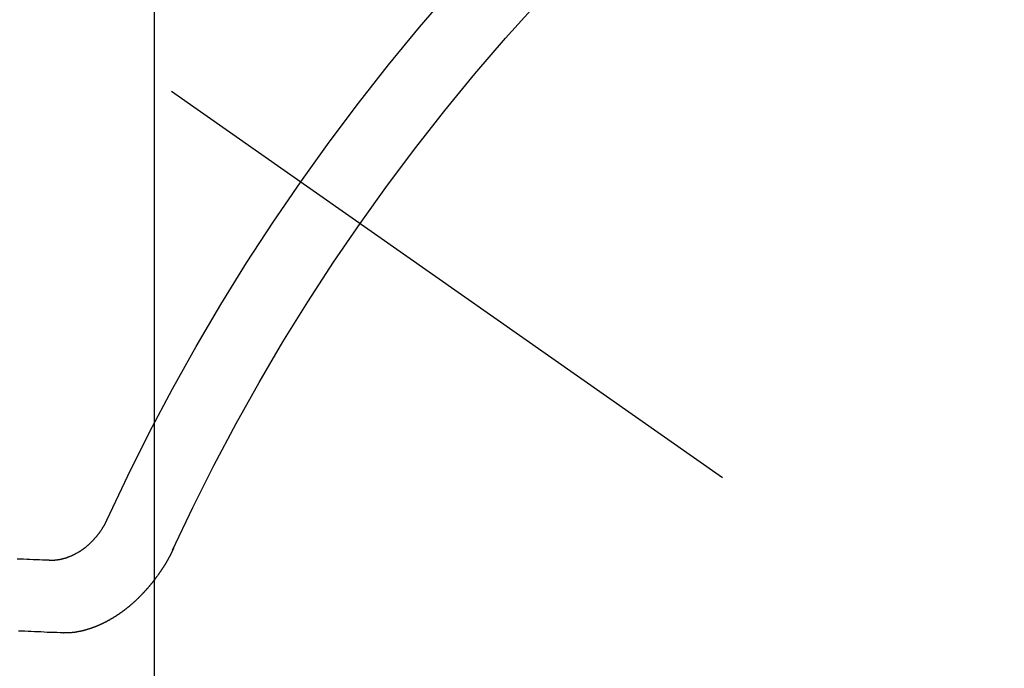
# Model space of a CAD drawing. Extents: x 27948 to 54421, y -25 to 8845.
# Drawn here: x 43727 to 43736, y 7132 to 7138 of the extents above; entities that cross this region are included whole.
import ezdxf

# ---------------------------------------------------------------- set-up
doc = ezdxf.new("R2010")
doc.units = 0
doc.header["$LTSCALE"] = 50
doc.header["$MEASUREMENT"] = 0
doc.linetypes.add('CENTER2', pattern=[1.125, 0.75, -0.125, 0.125, -0.125])
doc.linetypes.add('HIDDEN', pattern=[0.375, 0.25, -0.125])
doc.layers.get('0').update_dxf_attribs({"linetype": 'CONTINUOUS'})
doc.layers.get('DEFPOINTS').update_dxf_attribs({"color": 146, "linetype": 'CONTINUOUS'})
doc.layers.add('150-機器', color=8, linetype='CONTINUOUS')
doc.layers.add('160-文字', color=254, linetype='CONTINUOUS')
doc.styles.add('KH001', font='txt')
doc.dimstyles.new('KH1xx015', dxfattribs={"dimscale": 10, "dimtxt": 3.8, "dimasz": 0.8, "dimexe": 0.3, "dimexo": 1.2, "dimgap": 0.5, "dimtad": 3, "dimdec": 1, "dimdsep": 46, "dimlunit": 6, "dimtxsty": 'KH001', "dimblk": 'DOT', "dimcen": 1, "dimdle": 1, "dimclrd": 256, "dimclre": 256, "dimclrt": 256, "dimadec": 0, "dimazin": 0, "dimtfac": 1, "dimtdec": 1, "dimtix": 1, "dimtmove": 2, "dimatfit": 3, "dimldrblk": 'CLOSEDBLANK', "dimfxl": 1, "dimtolj": 1, "dimtzin": 0, "dimlwd": -1, "dimlwe": -1, "dimarcsym": 0})
doc.dimstyles.new('KH1xx030', dxfattribs={"dimscale": 30, "dimtxt": 2, "dimasz": 0.6, "dimexe": 0.3, "dimexo": 1.2, "dimgap": 0.5, "dimtad": 3, "dimdec": 1, "dimdsep": 46, "dimlunit": 6, "dimtxsty": 'KH001', "dimblk": 'DOT', "dimcen": 1, "dimdle": 1, "dimclrd": 256, "dimclre": 256, "dimclrt": 256, "dimadec": 0, "dimazin": 0, "dimtfac": 1, "dimtdec": 1, "dimtix": 1, "dimtmove": 2, "dimatfit": 3, "dimldrblk": 'CLOSEDBLANK', "dimfxl": 1, "dimtolj": 1, "dimtzin": 0, "dimlwd": -1, "dimlwe": -1, "dimarcsym": 0})

# ---------------------------------------------------------------- blocks, each defined once
blk = doc.blocks.new('F402_H')
at = {"layer": '150-機器', "color": 13, "linetype": 'CENTER2'}
blk.add_line((0, 0), (-244.018, -170.8633), dxfattribs=at)
at = {"layer": '150-機器', "color": 13, "linetype": 'HIDDEN'}
for points in [[(-219.5467, -158.129), (-219.5444, -158.1322), (-219.5429, -158.1361), (-219.542, -158.1391), (-219.5398, -158.1424), (-219.5383, -158.1462), (-219.536, -158.1495), (-219.5351, -158.1525), (-219.5336, -158.1563), (-219.5313, -158.1596), (-219.5296, -158.162), (-219.5281, -158.1659), (-219.5259, -158.1692), (-219.5244, -158.173), (-219.5221, -158.1763), (-219.5212, -158.1793), (-219.5189, -158.1826), (-219.5166, -158.1858), (-219.5152, -158.1897), (-219.5129, -158.1929), (-219.5111, -158.1954), (-219.5089, -158.1987), (-219.5074, -158.2025), (-219.5051, -158.2058), (-219.5028, -158.209), (-219.5005, -158.2123), (-219.4982, -158.2156), (-219.4965, -158.218), (-219.495, -158.2219), (-219.4928, -158.2251), (-219.4905, -158.2284), (-219.4882, -158.2317), (-219.4859, -158.2349), (-219.4836, -158.2382), (-219.4819, -158.2406), (-219.4796, -158.2439), (-219.4773, -158.2472), (-219.475, -158.2504), (-219.4727, -158.2537), (-219.4696, -158.2564), (-219.4673, -158.2597), (-219.4651, -158.2629), (-219.4633, -158.2654), (-219.4611, -158.2687), (-219.4588, -158.2719), (-219.4557, -158.2746), (-219.4534, -158.2779), (-219.4511, -158.2812), (-219.448, -158.2839), (-219.4463, -158.2863), (-219.444, -158.2896), (-219.4409, -158.2923), (-219.4386, -158.2955), (-219.4363, -158.2988), (-219.4332, -158.3015), (-219.4309, -158.3048), (-219.4284, -158.3067), (-219.4261, -158.3099), (-219.423, -158.3126), (-219.4207, -158.3159), (-219.4176, -158.3186), (-219.4153, -158.3219), (-219.4128, -158.3237), (-219.4097, -158.3264), (-219.4074, -158.3297), (-219.4043, -158.3324), (-219.4012, -158.3351), (-219.3994, -158.3375), (-219.3963, -158.3402), (-219.3932, -158.3429), (-219.3901, -158.3456), (-219.3884, -158.3481), (-219.3853, -158.3508), (-219.3822, -158.3535), (-219.3791, -158.3562), (-219.3766, -158.358), (-219.3734, -158.3607), (-219.3712, -158.364), (-219.3681, -158.3667), (-219.3655, -158.3686), (-219.3624, -158.3713), (-219.3593, -158.374), (-219.3568, -158.3759), (-219.3537, -158.3785), (-219.3506, -158.3812), (-219.348, -158.3831), (-219.3449, -158.3858), (-219.3416, -158.3871), (-219.3385, -158.3898), (-219.3354, -158.3925), (-219.3328, -158.3944), (-219.3297, -158.3971), (-219.3272, -158.399), (-219.3233, -158.4011), (-219.3202, -158.4038), (-219.3176, -158.4057), (-219.3137, -158.4078), (-219.3112, -158.4097), (-219.3081, -158.4124), (-219.3047, -158.4137), (-219.3016, -158.4164), (-219.2991, -158.4182), (-219.2952, -158.4204), (-219.2926, -158.4223), (-219.2893, -158.4236), (-219.2862, -158.4263), (-219.2828, -158.4276), (-219.2797, -158.4303), (-219.2764, -158.4316), (-219.2738, -158.4334), (-219.2699, -158.4356), (-219.2674, -158.4374), (-219.2635, -158.4396), (-219.2601, -158.4409), (-219.2576, -158.4428), (-219.2542, -158.4441), (-219.2503, -158.4462), (-219.2478, -158.4481), (-219.2444, -158.4494), (-219.2411, -158.4507), (-219.2372, -158.4528), (-219.2346, -158.4547), (-219.2313, -158.456), (-219.2279, -158.4573), (-219.2246, -158.4586), (-219.2212, -158.4599), (-219.2179, -158.4612), (-219.2153, -158.4631), (-219.2114, -158.4652), (-219.2081, -158.4665), (-219.2047, -158.4678), (-219.2014, -158.4691), (-219.198, -158.4704), (-219.1947, -158.4718), (-219.1913, -158.4731), (-219.1885, -158.4735), (-219.1852, -158.4749), (-219.1818, -158.4762), (-219.1785, -158.4775), (-219.1751, -158.4788), (-219.1718, -158.4801), (-219.1684, -158.4814), (-219.1657, -158.4819), (-219.1623, -158.4832), (-219.159, -158.4845), (-219.1548, -158.4852), (-219.152, -158.4857), (-219.1487, -158.487), (-219.1453, -158.4883), (-219.1425, -158.4888), (-219.1392, -158.4901), (-219.1356, -158.49), (-219.1322, -158.4914), (-219.1289, -158.4927), (-219.1261, -158.4932), (-219.1219, -158.4939), (-219.1192, -158.4944), (-219.1158, -158.4957), (-219.113, -158.4962), (-219.1094, -158.4961), (-219.1061, -158.4974), (-219.1033, -158.4979), (-219.0997, -158.4978), (-219.0964, -158.4991), (-219.0936, -158.4996), (-219.09, -158.4995), (-219.0872, -158.5), (-219.0839, -158.5013), (-219.0803, -158.5012), (-219.0775, -158.5017), (-219.0739, -158.5016), (-219.0711, -158.5021), (-219.0683, -158.5026), (-219.0647, -158.5025), (-219.062, -158.503), (-219.0584, -158.5029), (-219.0556, -158.5034), (-219.052, -158.5034), (-219.0492, -158.5038), (-219.0464, -158.5043), (-219.0434, -158.5034), (-219.0406, -158.5039), (-219.037, -158.5038), (-219.0343, -158.5043), (-219.0312, -158.5034), (-219.0285, -158.5039), (-219.0249, -158.5038), (-219.0227, -158.5035), (-219.0191, -158.5034), (-219.016, -158.5025), (-219.0133, -158.503), (-219.0102, -158.5021)], [(-220.1666, -158.3913), (-220.1657, -158.3943), (-220.1642, -158.3982), (-220.1625, -158.4006), (-220.161, -158.4045), (-220.1593, -158.4069), (-220.1578, -158.4108), (-220.1561, -158.4132), (-220.1552, -158.4162), (-220.1529, -158.4195), (-220.152, -158.4225), (-220.1505, -158.4264), (-220.1488, -158.4288), (-220.1474, -158.4327), (-220.1456, -158.4351), (-220.1442, -158.439), (-220.1425, -158.4414), (-220.141, -158.4452), (-220.1393, -158.4477), (-220.1378, -158.4515), (-220.1361, -158.454), (-220.1346, -158.4578), (-220.1329, -158.4603), (-220.1314, -158.4641), (-220.1297, -158.4666), (-220.1282, -158.4704), (-220.1265, -158.4729), (-220.1242, -158.4761), (-220.1233, -158.4792), (-220.121, -158.4824), (-220.1201, -158.4854), (-220.1179, -158.4887), (-220.1161, -158.4912), (-220.1147, -158.495), (-220.113, -158.4975), (-220.1107, -158.5007), (-220.1098, -158.5037), (-220.1075, -158.507), (-220.1052, -158.5103), (-220.1043, -158.5133), (-220.102, -158.5166), (-220.1003, -158.519), (-220.0988, -158.5229), (-220.0971, -158.5253), (-220.0948, -158.5286), (-220.0931, -158.531), (-220.0916, -158.5349), (-220.0893, -158.5381), (-220.0876, -158.5406), (-220.0853, -158.5439), (-220.0836, -158.5463), (-220.0821, -158.5502), (-220.0804, -158.5526), (-220.0781, -158.5559), (-220.0759, -158.5591), (-220.0741, -158.5616), (-220.0727, -158.5654), (-220.0709, -158.5679), (-220.0687, -158.5711), (-220.0664, -158.5744), (-220.0647, -158.5769), (-220.0624, -158.5801), (-220.0607, -158.5826), (-220.0592, -158.5864), (-220.0569, -158.5897), (-220.0552, -158.5921), (-220.0529, -158.5954), (-220.0512, -158.5979), (-220.0489, -158.6011), (-220.0472, -158.6036), (-220.0449, -158.6069), (-220.0426, -158.6101), (-220.0409, -158.6126), (-220.0386, -158.6158), (-220.0369, -158.6183), (-220.0346, -158.6216), (-220.0323, -158.6248), (-220.0306, -158.6273), (-220.0283, -158.6305), (-220.026, -158.6338), (-220.0243, -158.6363), (-220.022, -158.6395), (-220.0203, -158.642), (-220.018, -158.6452), (-220.0157, -158.6485), (-220.014, -158.651), (-220.0117, -158.6542), (-220.01, -158.6567), (-220.0077, -158.66), (-220.0054, -158.6632), (-220.0037, -158.6657), (-220.0006, -158.6684), (-219.9989, -158.6708), (-219.9966, -158.6741), (-219.9943, -158.6774), (-219.9926, -158.6798), (-219.9903, -158.6831), (-219.9886, -158.6855), (-219.9863, -158.6888), (-219.9832, -158.6915), (-219.9815, -158.6939), (-219.9792, -158.6972), (-219.9775, -158.6997), (-219.9752, -158.7029), (-219.9721, -158.7056), (-219.9703, -158.7081), (-219.9681, -158.7113), (-219.9663, -158.7138), (-219.9632, -158.7165), (-219.9609, -158.7198), (-219.9592, -158.7222), (-219.9569, -158.7255), (-219.9544, -158.7274), (-219.9521, -158.7306), (-219.9504, -158.7331), (-219.9481, -158.7363), (-219.945, -158.739), (-219.9433, -158.7415), (-219.941, -158.7448), (-219.9385, -158.7466), (-219.9362, -158.7499), (-219.9339, -158.7532), (-219.9314, -158.7551), (-219.9291, -158.7583), (-219.9265, -158.7602), (-219.9243, -158.7635), (-219.9225, -158.7659), (-219.9194, -158.7686), (-219.9171, -158.7719), (-219.9146, -158.7738), (-219.9123, -158.777), (-219.9106, -158.7795), (-219.9075, -158.7822), (-219.9058, -158.7846), (-219.9027, -158.7873), (-219.901, -158.7898), (-219.8979, -158.7925), (-219.8956, -158.7957), (-219.893, -158.7976), (-219.8908, -158.8009), (-219.8882, -158.8028), (-219.8859, -158.806), (-219.8834, -158.8079), (-219.8811, -158.8112), (-219.8786, -158.8131), (-219.8763, -158.8163), (-219.8738, -158.8182), (-219.8715, -158.8215), (-219.8689, -158.8233), (-219.8666, -158.8266), (-219.8641, -158.8285), (-219.861, -158.8312), (-219.8593, -158.8336), (-219.8562, -158.8363), (-219.8545, -158.8388), (-219.8514, -158.8415), (-219.8488, -158.8434), (-219.8465, -158.8466), (-219.844, -158.8485), (-219.8417, -158.8518), (-219.8392, -158.8537), (-219.8361, -158.8564), (-219.8344, -158.8588), (-219.8313, -158.8615), (-219.8287, -158.8634), (-219.8256, -158.8661), (-219.8239, -158.8685), (-219.8208, -158.8712), (-219.8183, -158.8731), (-219.816, -158.8764), (-219.8134, -158.8782), (-219.8103, -158.8809), (-219.8078, -158.8828), (-219.8061, -158.8853), (-219.803, -158.888), (-219.8005, -158.8898), (-219.7973, -158.8925), (-219.7956, -158.895), (-219.7925, -158.8977), (-219.79, -158.8996), (-219.7875, -158.9014), (-219.7844, -158.9041), (-219.7818, -158.906), (-219.7795, -158.9093), (-219.777, -158.9112), (-219.7745, -158.913), (-219.7714, -158.9157), (-219.7688, -158.9176), (-219.7663, -158.9195), (-219.7632, -158.9222), (-219.7615, -158.9246), (-219.7584, -158.9273), (-219.7558, -158.9292), (-219.7533, -158.9311), (-219.7502, -158.9338), (-219.7477, -158.9357), (-219.7451, -158.9376), (-219.742, -158.9403), (-219.7395, -158.9421), (-219.737, -158.944), (-219.7339, -158.9467), (-219.7313, -158.9486), (-219.7288, -158.9505), (-219.7263, -158.9523), (-219.7232, -158.955), (-219.7206, -158.9569), (-219.7181, -158.9588), (-219.715, -158.9615), (-219.7124, -158.9634), (-219.7099, -158.9652), (-219.7074, -158.9671), (-219.7043, -158.9698), (-219.7017, -158.9717), (-219.6992, -158.9736), (-219.6967, -158.9755), (-219.6936, -158.9782), (-219.691, -158.98), (-219.6885, -158.9819), (-219.6852, -158.9832), (-219.6826, -158.9851), (-219.6795, -158.9878), (-219.677, -158.9897), (-219.6744, -158.9916), (-219.6719, -158.9934), (-219.6694, -158.9953), (-219.666, -158.9966), (-219.6629, -158.9993), (-219.6604, -159.0012), (-219.6579, -159.0031), (-219.6553, -159.005), (-219.652, -159.0063), (-219.6494, -159.0081), (-219.6469, -159.01), (-219.6444, -159.0119), (-219.6413, -159.0146), (-219.6379, -159.0159), (-219.6354, -159.0178), (-219.6329, -159.0197), (-219.6303, -159.0215), (-219.627, -159.0228), (-219.6244, -159.0247), (-219.6219, -159.0266), (-219.6194, -159.0285), (-219.616, -159.0298), (-219.6135, -159.0317), (-219.611, -159.0335), (-219.6076, -159.0348), (-219.6051, -159.0367), (-219.6025, -159.0386), (-219.5992, -159.0399), (-219.5967, -159.0418), (-219.5941, -159.0437), (-219.5908, -159.045), (-219.5882, -159.0469), (-219.5857, -159.0487), (-219.5824, -159.05), (-219.5798, -159.0519), (-219.5765, -159.0532), (-219.5739, -159.0551), (-219.5714, -159.057), (-219.5681, -159.0583), (-219.5655, -159.0602), (-219.5622, -159.0615), (-219.5602, -159.0625), (-219.5577, -159.0644), (-219.5543, -159.0657), (-219.5518, -159.0676), (-219.5484, -159.0689), (-219.5459, -159.0708), (-219.5426, -159.0721), (-219.5406, -159.0732), (-219.5373, -159.0745), (-219.5347, -159.0763), (-219.5314, -159.0777), (-219.5288, -159.0795), (-219.5255, -159.0808), (-219.5235, -159.0819), (-219.5202, -159.0832), (-219.5176, -159.0851), (-219.5143, -159.0864), (-219.5123, -159.0875), (-219.509, -159.0888), (-219.5064, -159.0906), (-219.5031, -159.0919), (-219.5011, -159.093), (-219.4978, -159.0943), (-219.4953, -159.0962), (-219.4919, -159.0975), (-219.4891, -159.098), (-219.4866, -159.0999), (-219.4832, -159.1012), (-219.4813, -159.1022), (-219.4779, -159.1035), (-219.4746, -159.1049), (-219.4726, -159.1059), (-219.4693, -159.1072), (-219.4673, -159.1083), (-219.464, -159.1096), (-219.4606, -159.1109), (-219.4586, -159.112), (-219.4553, -159.1133), (-219.4525, -159.1138), (-219.45, -159.1156), (-219.4466, -159.1169), (-219.4439, -159.1174), (-219.4413, -159.1193), (-219.4385, -159.1198), (-219.4352, -159.1211), (-219.4332, -159.1222), (-219.4299, -159.1235), (-219.4271, -159.124), (-219.4246, -159.1258), (-219.4218, -159.1263), (-219.4184, -159.1276), (-219.4157, -159.1281), (-219.4131, -159.13), (-219.4104, -159.1305), (-219.407, -159.1318), (-219.4042, -159.1323), (-219.4023, -159.1334), (-219.3989, -159.1347), (-219.3961, -159.1352), (-219.3928, -159.1365), (-219.3908, -159.1375), (-219.388, -159.138), (-219.3847, -159.1393), (-219.3819, -159.1398), (-219.38, -159.1409), (-219.3766, -159.1422), (-219.3738, -159.1427), (-219.3711, -159.1432), (-219.3677, -159.1445), (-219.3657, -159.1455), (-219.363, -159.146), (-219.3596, -159.1473), (-219.3568, -159.1478), (-219.3541, -159.1483), (-219.3513, -159.1488), (-219.3487, -159.1507), (-219.346, -159.1512), (-219.3432, -159.1517), (-219.3404, -159.1521), (-219.3376, -159.1526), (-219.3343, -159.1539), (-219.3315, -159.1544), (-219.3295, -159.1555), (-219.3268, -159.156), (-219.324, -159.1565), (-219.3212, -159.157), (-219.3179, -159.1583), (-219.3151, -159.1588), (-219.3123, -159.1592), (-219.3095, -159.1597), (-219.3067, -159.1602), (-219.3048, -159.1613), (-219.302, -159.1618), (-219.2992, -159.1623), (-219.2965, -159.1628), (-219.2937, -159.1632), (-219.2909, -159.1637), (-219.2881, -159.1642), (-219.2853, -159.1647), (-219.2826, -159.1652), (-219.2798, -159.1657), (-219.277, -159.1662), (-219.2742, -159.1667), (-219.2714, -159.1672), (-219.2687, -159.1677), (-219.2659, -159.1681), (-219.2631, -159.1686), (-219.2603, -159.1691), (-219.2576, -159.1696), (-219.2548, -159.1701), (-219.252, -159.1706), (-219.25, -159.1717), (-219.2478, -159.1713), (-219.2451, -159.1718), (-219.2415, -159.1717), (-219.2387, -159.1722), (-219.2359, -159.1727), (-219.2331, -159.1732), (-219.2309, -159.1729), (-219.2281, -159.1734), (-219.2254, -159.1739), (-219.2226, -159.1744), (-219.2204, -159.174), (-219.2176, -159.1745), (-219.2148, -159.175), (-219.212, -159.1755), (-219.2098, -159.1752), (-219.2071, -159.1757), (-219.2043, -159.1761), (-219.2021, -159.1758), (-219.1993, -159.1763), (-219.1971, -159.176), (-219.1943, -159.1765), (-219.1915, -159.177), (-219.1885, -159.1761), (-219.1857, -159.1766), (-219.1835, -159.1762), (-219.1808, -159.1767), (-219.1785, -159.1764), (-219.1758, -159.1769), (-219.1736, -159.1766), (-219.1708, -159.177), (-219.1686, -159.1767), (-219.1658, -159.1772), (-219.1628, -159.1763), (-219.16, -159.1768), (-219.1578, -159.1765), (-219.155, -159.177), (-219.1528, -159.1766), (-219.15, -159.1771), (-219.1478, -159.1768), (-219.145, -159.1773), (-219.142, -159.1764)], [(-219.0102, -158.5021), (-218.9807, -158.5009), (-218.9505, -158.5005), (-218.9209, -158.4992), (-218.8914, -158.498), (-218.8618, -158.4968), (-218.8322, -158.4956), (-218.8026, -158.4943), (-218.7731, -158.4931), (-218.7435, -158.4919), (-218.7139, -158.4906)], [(-219.142, -159.1764), (-219.1124, -159.1752), (-219.0829, -159.1739), (-219.0533, -159.1727), (-219.0237, -159.1715), (-218.9936, -159.1711), (-218.964, -159.1698), (-218.9336, -159.168), (-218.904, -159.1668), (-218.8744, -159.1656), (-218.8449, -159.1643), (-218.8153, -159.1631), (-218.7849, -159.1613), (-218.7553, -159.1601), (-218.7257, -159.1588)]]:
    blk.add_lwpolyline(points, dxfattribs=at)
for centre, radius, start, end in [((-243.7125, -170.6494), 31.2914, 23.88957, 46.11045), ((-237.8505, -166.5448), 20.1459, 24.69226, 45.30776), ((-237.8505, -166.5448), 19.4736, 24.69226, 45.30776)]:
    blk.add_arc(centre, radius, start, end, dxfattribs=at)
blk = doc.blocks.new('_Dot')
at = {"color": 0, "linetype": 'ByBlock', "lineweight": -2}
blk.add_line((-0.5, 0), (-1, 0), dxfattribs=at)
at = {"color": 0, "linetype": 'ByBlock', "const_width": 0.5}
blk.add_lwpolyline([(-0.25, 0, 1), (0.25, 0, 1)], format="xyb", close=True, dxfattribs=at)
blk = doc.blocks.new('*D360')
at = {"layer": 'DEFPOINTS', "transparency": 16777216}
for p, q in [((43728.0905, 7279.6409), (43728.0905, 7035.7527)), ((43848.0905, 7224.6409), (43848.0905, 7035.7527)), ((43840.0905, 7038.7527), (43736.0905, 7038.7527))]:
    blk.add_line(p, q, dxfattribs=at)
at = {"layer": 'DEFPOINTS', "color": 0, "transparency": 16777216}
for p in [(43728.0905, 7291.6409), (43848.0905, 7236.6409), (43728.0905, 7038.7527)]:
    blk.add_point(p, dxfattribs=at)
at = {"layer": 'DEFPOINTS', "transparency": 16777216, "xscale": 8, "yscale": 8, "zscale": 8, "rotation": 180}
blk.add_blockref('_Dot', (43728.0905, 7038.7527), dxfattribs=at)
at = {"layer": 'DEFPOINTS', "transparency": 16777216, "xscale": 8, "yscale": 8, "zscale": 8}
blk.add_blockref('_Dot', (43848.0905, 7038.7527), dxfattribs=at)
at = {"layer": 'DEFPOINTS', "transparency": 16777216, "insert": (43788.0905, 7062.7527), "char_height": 38, "attachment_point": 5, "style": 'KH001'}
blk.add_mtext('\\A1;120', dxfattribs=at)
blk = doc.blocks.new('_ClosedBlank')
at = {"color": 0, "linetype": 'ByBlock', "lineweight": -2}
for p, q in [((-1, 0.16667), (0, 0)), ((-1, 0.16667), (-1, -0.16667)), ((0, 0), (-1, -0.16667))]:
    blk.add_line(p, q, dxfattribs=at)

msp = doc.modelspace()

# ---------------------------------------------------------------- block references
at = {"layer": '150-機器', "xscale": -1}
msp.add_blockref('F402_H', (43508.1051, 7291.7766), dxfattribs=at)

# ---------------------------------------------------------------- dimensions: what is measured, and where the dimension line sits
at = {"layer": 'DEFPOINTS'}
dim = msp.add_linear_dim(base=(43728.0905, 7038.7527), p1=(43848.0905, 7236.6409), p2=(43728.0905, 7291.6409), dimstyle='KH1xx015', dxfattribs=at)
dim.commit()
dim.dimension.update_dxf_attribs({"geometry": '*D360', "text_midpoint": (43788.0905, 7062.7527)})

# ---------------------------------------------------------------- leaders
at = {"layer": '160-文字', "annotation_type": 0, "has_hookline": 1, "hookline_direction": 1}
for points, text_width in [([(43848.0905, 7291.6409), (44346.6986, 4979.3644), (44328.6986, 4979.3644)], 1009.9492), ([(43728.0905, 7279.6409), (44134.0734, 5273.7096), (44116.0734, 5273.7096)], 1357.4619)]:
    msp.add_leader(points, dimstyle='KH1xx030', override={"dimgap": 0.5, "dimtad": 1}, dxfattribs=dict(at, text_width=text_width))

doc.saveas('drawing.dxf')
